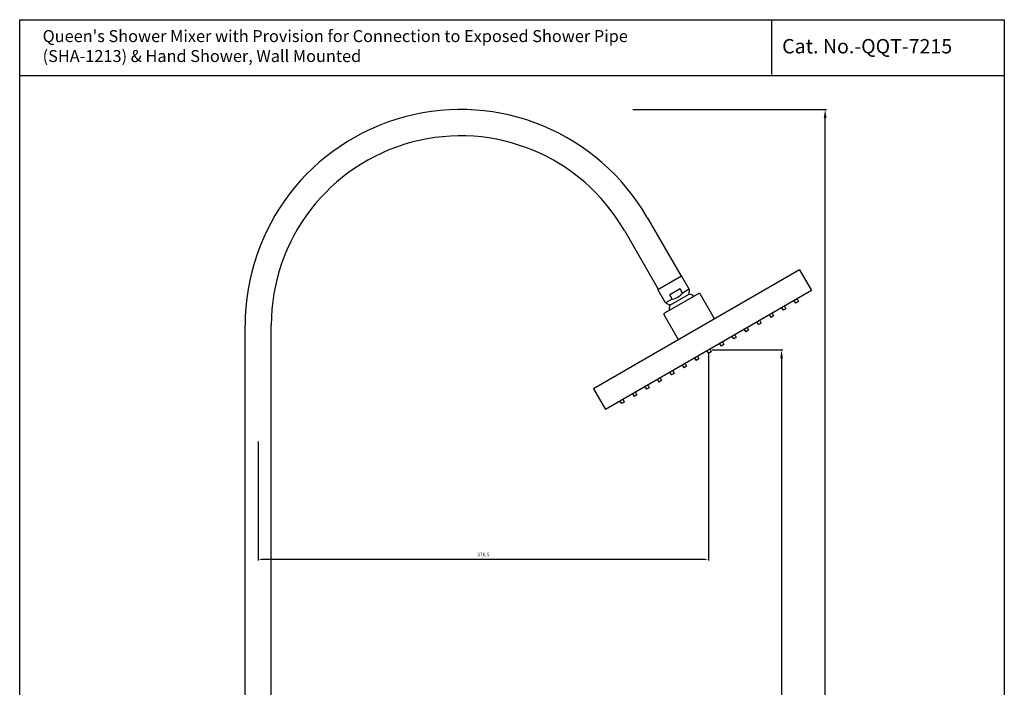
# Model space of a CAD drawing. Units: millimetres. Extents: x 7820 to 8643, y -320 to 1669.
# Drawn here: x 7820 to 8643, y 1111 to 1669 of the extents above; entities that cross this region are included whole.
import ezdxf

# ---------------------------------------------------------------- set-up
doc = ezdxf.new("R2010")
doc.units = ezdxf.units.MM
doc.header["$MEASUREMENT"] = 0
doc.styles.get("Standard").update_dxf_attribs({"font": 'arial.ttf'})
doc.dimstyles.new('Vikas', dxfattribs={"dimtxt": 3, "dimasz": 3, "dimexe": 1, "dimexo": 3, "dimgap": 2.5, "dimtad": 3, "dimdec": 1, "dimdsep": 46, "dimtxsty": 'Standard', "dimcen": 0.09, "dimadec": 1, "dimazin": 2, "dimtfac": 1, "dimtdec": 1, "dimtofl": 0, "dimtmove": 0, "dimatfit": 1, "dimfxl": 0, "dimtolj": 1, "dimtzin": 0, "dimarcsym": 0})

# ---------------------------------------------------------------- blocks, each defined once
blk = doc.blocks.new('*D2')
at = {"color": 0, "lineweight": -2, "transparency": 16777216}
for p, q in [((8398.97, 1393.16), (8458.05, 1393.16)), ((8457.05, 1386.16), (8457.05, 178.46)), ((8112.47, 171.46), (8458.05, 171.46))]:
    blk.add_line(p, q, dxfattribs=at)
at = {"color": 0, "transparency": 16777216}
for points in [[(8455.88, 1386.16), (8458.22, 1386.16), (8457.05, 1393.16)], [(8455.88, 178.46), (8458.22, 178.46), (8457.05, 171.46)]]:
    blk.add_solid(points, dxfattribs=at)
at = {"layer": 'Defpoints', "color": 0, "transparency": 16777216}
for p in [(8395.97, 1393.16), (8109.47, 171.46), (8457.05, 171.46)]:
    blk.add_point(p, dxfattribs=at)
at = {"color": 0, "transparency": 16777216, "insert": (8451.04, 782.31), "char_height": 7, "attachment_point": 5, "rotation": 90}
blk.add_mtext('\\A1;1222', dxfattribs=at)
blk = doc.blocks.new('*D3')
at = {"color": 0, "lineweight": -2, "transparency": 16777216}
for p, q in [((8332.79, 1594.06), (8494.51, 1594.06)), ((8493.51, 178.46), (8493.51, 1587.06)), ((8112.47, 171.46), (8494.51, 171.46))]:
    blk.add_line(p, q, dxfattribs=at)
at = {"color": 0, "transparency": 16777216}
for points in [[(8492.34, 1587.06), (8494.68, 1587.06), (8493.51, 1594.06)], [(8492.34, 178.46), (8494.68, 178.46), (8493.51, 171.46)]]:
    blk.add_solid(points, dxfattribs=at)
at = {"layer": 'Defpoints', "color": 0, "transparency": 16777216}
for p in [(8329.79, 1594.06), (8493.51, 1594.06), (8109.47, 171.46)]:
    blk.add_point(p, dxfattribs=at)
at = {"color": 0, "transparency": 16777216, "insert": (8487.43, 882.76), "char_height": 7, "attachment_point": 5, "rotation": 90}
blk.add_mtext('\\A1;1423', dxfattribs=at)
blk = doc.blocks.new('*D4')
at = {"color": 0, "lineweight": -2, "transparency": 16777216}
for p, q in [((8395.97, 1390.16), (8395.97, 1217.22)), ((8019.47, 1316.66), (8019.47, 1217.22)), ((8392.97, 1218.22), (8022.47, 1218.22))]:
    blk.add_line(p, q, dxfattribs=at)
at = {"color": 0, "transparency": 16777216}
for points in [[(8022.47, 1218.72), (8022.47, 1217.72), (8019.47, 1218.22)], [(8392.97, 1218.72), (8392.97, 1217.72), (8395.97, 1218.22)]]:
    blk.add_solid(points, dxfattribs=at)
at = {"layer": 'Defpoints', "color": 0, "transparency": 16777216}
for p in [(8395.97, 1393.16), (8019.47, 1319.66), (8019.47, 1218.22)]:
    blk.add_point(p, dxfattribs=at)
at = {"color": 0, "transparency": 16777216, "insert": (8207.72, 1222.25), "char_height": 3, "attachment_point": 5}
blk.add_mtext('\\A1;376.5', dxfattribs=at)

msp = doc.modelspace()

# ---------------------------------------------------------------- linework, layer by layer
for p, q in [((8448.58, 1669.11), (8448.58, 1623.28)), ((8643.29, 1622.11), (7820.09, 1622.11)), ((8344.7, 1503.97), (8373, 1454.95)), ((8325.64, 1492.97), (8353.94, 1443.95)), ((8472.14, 1460.23), (8299.8, 1360.73)), ((8472.14, 1460.23), (8482.14, 1442.91)), ((8353.51, 1443.7), (8373.43, 1455.2)), ((8379.93, 1443.94), (8373.43, 1455.2)), ((8482.14, 1442.91), (8309.8, 1343.41)), ((8360.01, 1432.44), (8353.51, 1443.7)), ((8372.3, 1444.16), (8363.64, 1439.16)), ((8374.3, 1440.69), (8372.3, 1444.16)), ((8379.93, 1443.94), (8374.3, 1440.69)), ((8379.93, 1443.94), (8379.57, 1440.21)), ((8387.76, 1440.38), (8359.18, 1423.88)), ((8365.64, 1435.69), (8360.01, 1432.44)), ((8360.01, 1432.44), (8363.42, 1430.89)), ((8365.64, 1435.69), (8363.64, 1439.16)), ((8363.7, 1430.54), (8379.73, 1439.79)), ((8401.12, 1419.23), (8389.12, 1440.02)), ((8467.42, 1434.41), (8468.84, 1432.35)), ((8471.09, 1433.65), (8468.84, 1432.35)), ((8470.01, 1435.91), (8471.09, 1433.65)), ((8457.02, 1428.41), (8458.45, 1426.35)), ((8460.7, 1427.65), (8458.45, 1426.35)), ((8459.62, 1429.91), (8460.7, 1427.65)), ((8370.81, 1401.73), (8358.81, 1422.52)), ((8436.24, 1416.41), (8437.66, 1414.35)), ((8438.84, 1417.91), (8439.91, 1415.65)), ((8446.63, 1422.41), (8448.05, 1420.35)), ((8450.31, 1421.65), (8448.05, 1420.35)), ((8449.23, 1423.91), (8450.31, 1421.65)), ((8008.47, 1069.06), (8008.47, 1413.88)), ((8030.47, 1069.06), (8030.47, 1413.88)), ((8425.85, 1410.41), (8427.27, 1408.35)), ((8429.52, 1409.65), (8427.27, 1408.35)), ((8428.44, 1411.91), (8429.52, 1409.65)), ((8439.91, 1415.65), (8437.66, 1414.35)), ((8407.66, 1399.91), (8408.74, 1397.65)), ((8415.45, 1404.41), (8416.88, 1402.35)), ((8419.13, 1403.65), (8416.88, 1402.35)), ((8418.05, 1405.91), (8419.13, 1403.65)), ((8394.67, 1392.41), (8396.09, 1390.35)), ((8398.34, 1391.65), (8396.09, 1390.35)), ((8397.27, 1393.91), (8398.34, 1391.65)), ((8405.06, 1398.41), (8406.49, 1396.35)), ((8408.74, 1397.65), (8406.49, 1396.35)), ((8384.28, 1386.41), (8385.7, 1384.35)), ((8387.95, 1385.65), (8385.7, 1384.35)), ((8386.88, 1387.91), (8387.95, 1385.65)), ((8366.09, 1375.91), (8367.17, 1373.65)), ((8373.89, 1380.41), (8375.31, 1378.35)), ((8377.56, 1379.65), (8375.31, 1378.35)), ((8376.48, 1381.91), (8377.56, 1379.65)), ((8353.1, 1368.41), (8354.52, 1366.35)), ((8356.78, 1367.65), (8354.52, 1366.35)), ((8355.7, 1369.91), (8356.78, 1367.65)), ((8363.49, 1374.41), (8364.92, 1372.35)), ((8367.17, 1373.65), (8364.92, 1372.35)), ((8299.8, 1360.73), (8309.8, 1343.41)), ((8342.71, 1362.41), (8344.13, 1360.35)), ((8346.38, 1361.65), (8344.13, 1360.35)), ((8345.31, 1363.91), (8346.38, 1361.65)), ((8321.92, 1350.41), (8323.35, 1348.35)), ((8324.52, 1351.91), (8325.6, 1349.65)), ((8332.32, 1356.41), (8333.74, 1354.35)), ((8335.99, 1355.65), (8333.74, 1354.35)), ((8334.91, 1357.91), (8335.99, 1355.65)), ((8325.6, 1349.65), (8323.35, 1348.35))]:
    msp.add_line(p, q)
msp.add_lwpolyline([(7820.09, 1669.11), (8643.29, 1669.11), (8643.29, -319.84), (7820.09, -319.84)], close=True)
for centre, radius, start, end in [((8188.65, 1413.88), 180.18, 30, 180), ((8188.65, 1413.88), 158.18, 30, 180), ((8363.97, 1448.59), 13, 277.38014, 322.61986), ((8380.06, 1440.16), 0.5, 174.46232, 267.03247), ((8379.8, 1435.1), 4.57, 37.45216, 87.03247), ((8388.26, 1439.52), 1, 30, 120), ((8367.73, 1428.13), 4.57, 152.96753, 202.54784), ((8363.21, 1430.44), 0.5, 332.96753, 65.53768), ((8359.68, 1423.02), 1, 120, 210)]:
    msp.add_arc(centre, radius, start, end)

# ---------------------------------------------------------------- texts
msp.add_text('Cat. No.-QQT-7215', height=12).set_placement((8457.54, 1640.96))
at = {"insert": (7839.27, 1660.42), "char_height": 10, "width": 784.4246, "attachment_point": 1}
msp.add_mtext("Queen's Shower Mixer with Provision for Connection to Exposed Shower Pipe\\P(SHA-1213) & Hand Shower, Wall Mounted", dxfattribs=at)

# ---------------------------------------------------------------- dimensions: what is measured, and where the dimension line sits
for base, p1, p2, picture, middle in [((8493.51, 1594.06), (8109.47, 171.46), (8329.79, 1594.06), '*D3', (8487.43, 882.76)), ((8457.05, 171.46), (8395.97, 1393.16), (8109.47, 171.46), '*D2', (8451.04, 782.31))]:
    dim = msp.add_linear_dim(base=base, p1=p1, p2=p2, angle=90, dimstyle='Vikas', override={"dimtxt": 7, "dimasz": 7, "dimdec": 0})
    dim.commit()
    dim.dimension.update_dxf_attribs({"geometry": picture, "text_midpoint": middle})
dim = msp.add_linear_dim(base=(8019.47, 1218.22), p1=(8395.97, 1393.16), p2=(8019.47, 1319.66), dimstyle='Vikas')
dim.commit()
dim.dimension.update_dxf_attribs({"geometry": '*D4', "text_midpoint": (8207.72, 1222.25)})

doc.saveas('drawing.dxf')
